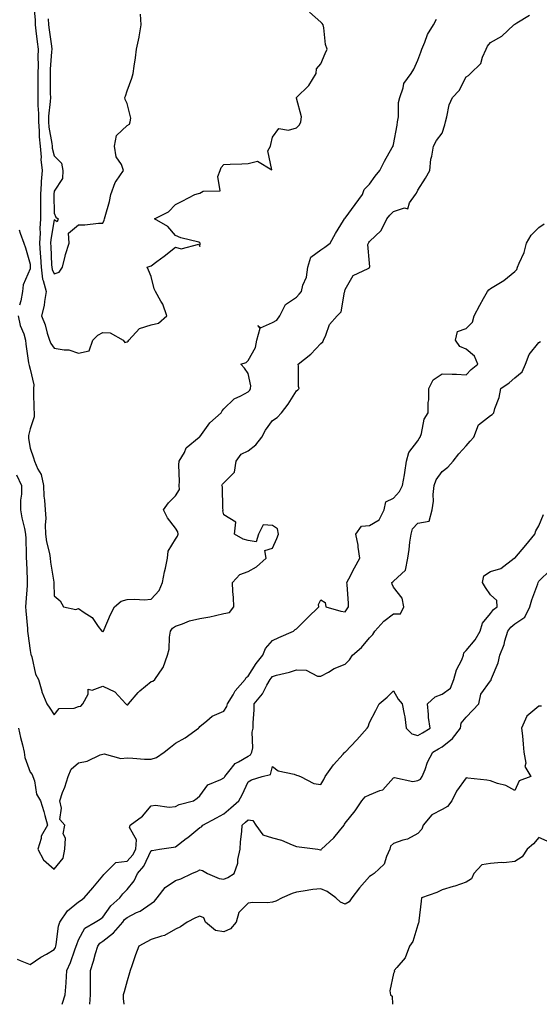
# Model space of a CAD drawing. Units: inches. Extents: x 881363 to 884003, y 7369178 to 7371818.
# Drawn here: x 883594 to 883808, y 7369178 to 7369584 of the extents above; entities that cross this region are included whole.
import ezdxf

# ---------------------------------------------------------------- set-up
doc = ezdxf.new("R2010")
doc.units = ezdxf.units.IN
doc.header["$MEASUREMENT"] = 0
doc.layers.add('Contour_88137369', color=7, linetype='Continuous', true_color=0x02edc3)

msp = doc.modelspace()

# ---------------------------------------------------------------- linework, layer by layer
at = {"layer": 'Contour_88137369'}
for points in [[(883599.48, 7369590.49, 3422), (883600.09, 7369583.96, 3422), (883600.19, 7369581.92, 3422), (883600.48, 7369579.49, 3422), (883600.98, 7369574.85, 3422), (883601.34, 7369571.92, 3422), (883601.25, 7369568.72, 3422), (883601.37, 7369565.24, 3422), (883601.29, 7369561.92, 3422), (883601.31, 7369558.66, 3422), (883601.29, 7369555.16, 3422), (883601.31, 7369551.92, 3422), (883601.25, 7369548.72, 3422), (883601.52, 7369545.39, 3422), (883601.46, 7369541.92, 3422), (883601.8, 7369538.17, 3422), (883601.86, 7369535.73, 3422), (883602.26, 7369531.92, 3422), (883602.61, 7369527.36, 3422), (883602.53, 7369526.4, 3422), (883603.03, 7369521.92, 3422), (883602.64, 7369517.33, 3422), (883602.68, 7369516.55, 3422), (883602.38, 7369511.92, 3422), (883602.37, 7369507.6, 3422), (883602.32, 7369506.19, 3422), (883602.32, 7369501.92, 3422), (883602.06, 7369497.91, 3422), (883602.2, 7369496.07, 3422), (883602, 7369491.92, 3422), (883602.24, 7369487.73, 3422), (883602.33, 7369486.2, 3422), (883602.58, 7369481.92, 3422), (883603.2, 7369477.07, 3422), (883603.52, 7369476.45, 3422), (883604.72, 7369471.92, 3422), (883603.96, 7369467.83, 3422), (883603.82, 7369466.15, 3422), (883602.82, 7369461.92, 3422), (883604.3, 7369458.17, 3422), (883605.15, 7369454.82, 3422), (883606.09, 7369451.92, 3422), (883606.6, 7369450.47, 3422), (883608.05, 7369448.64, 3422), (883612.13, 7369447.84, 3422), (883614.06, 7369447.93, 3422), (883618.05, 7369446.46, 3422), (883622.43, 7369447.54, 3422), (883623.9, 7369451.92, 3422), (883626.05, 7369453.92, 3422), (883628.05, 7369455.07, 3422), (883631.04, 7369454.91, 3422), (883636.43, 7369451.92, 3422), (883637.1, 7369450.97, 3422), (883638.05, 7369451.18, 3422), (883638.52, 7369451.45, 3422), (883638.76, 7369451.92, 3422), (883643.27, 7369456.7, 3422), (883648.05, 7369458.22, 3422), (883651.04, 7369458.93, 3422), (883654.52, 7369461.92, 3422), (883652.85, 7369466.72, 3422), (883652.06, 7369467.91, 3422), (883649.82, 7369471.92, 3422), (883649.22, 7369473.09, 3422), (883648.05, 7369478.15, 3422), (883646.88, 7369480.75, 3422), (883646.32, 7369481.92, 3422), (883647.63, 7369482.34, 3422), (883648.05, 7369482.48, 3422), (883650.42, 7369484.29, 3422), (883653.41, 7369486.56, 3422), (883658.05, 7369490.2, 3422), (883660.45, 7369489.52, 3422), (883667.65, 7369491.52, 3422), (883668.05, 7369490.57, 3422), (883668.18, 7369491.79, 3422), (883668.18, 7369491.92, 3422), (883668.16, 7369492.03, 3422), (883668.05, 7369492.14, 3422), (883667.72, 7369492.25, 3422), (883660.21, 7369494.08, 3422), (883658.05, 7369495.07, 3422), (883654.83, 7369498.7, 3422), (883649.46, 7369501.92, 3422), (883655.11, 7369504.86, 3422), (883658.05, 7369507.78, 3422), (883660.76, 7369509.21, 3422), (883666.04, 7369511.92, 3422), (883667.57, 7369512.4, 3422), (883668.05, 7369512.55, 3422), (883669.48, 7369513.35, 3422), (883676.44, 7369513.53, 3422), (883675.5, 7369519.37, 3422), (883676.55, 7369521.92, 3422), (883676.9, 7369523.07, 3422), (883678.05, 7369524.29, 3422), (883680.59, 7369524.46, 3422), (883685.37, 7369524.6, 3422), (883688.05, 7369524.79, 3422), (883691.84, 7369525.71, 3422), (883697.83, 7369522.14, 3422), (883696.14, 7369530.01, 3422), (883697.31, 7369531.92, 3422), (883697.39, 7369532.58, 3422), (883698.05, 7369535.64, 3422), (883700.73, 7369539.24, 3422), (883704.67, 7369538.54, 3422), (883708.05, 7369539.49, 3422), (883709.23, 7369540.74, 3422), (883709.8, 7369541.92, 3422), (883710.11, 7369543.98, 3422), (883708.05, 7369551.74, 3422), (883707.94, 7369551.81, 3422), (883707.94, 7369551.92, 3422), (883707.99, 7369551.98, 3422), (883708.05, 7369551.99, 3422), (883713.03, 7369556.94, 3422), (883716.11, 7369561.92, 3422), (883716.19, 7369563.78, 3422), (883718.05, 7369565.79, 3422), (883719.88, 7369570.09, 3422), (883720.69, 7369571.92, 3422), (883720.01, 7369573.88, 3422), (883719.3, 7369580.67, 3422), (883718.99, 7369581.92, 3422), (883718.63, 7369582.5, 3422), (883718.05, 7369583.04, 3422), (883713.34, 7369587.21, 3422)], [(883592.51, 7369396.38, 3420), (883594.5, 7369391.92, 3420), (883594.47, 7369388.34, 3420), (883594.12, 7369385.85, 3420), (883594.09, 7369381.92, 3420), (883594.7, 7369378.57, 3420), (883595.73, 7369374.24, 3420), (883596.19, 7369371.92, 3420), (883596.28, 7369370.15, 3420), (883596.41, 7369363.56, 3420), (883596.49, 7369361.92, 3420), (883596.62, 7369360.49, 3420), (883596.83, 7369353.14, 3420), (883596.92, 7369351.92, 3420), (883596.89, 7369350.76, 3420), (883596.24, 7369343.73, 3420), (883596.19, 7369341.92, 3420), (883596.36, 7369340.23, 3420), (883596.94, 7369333.03, 3420), (883597.04, 7369331.92, 3420), (883597.11, 7369330.98, 3420), (883598.05, 7369323.84, 3420), (883598.39, 7369322.26, 3420), (883598.5, 7369321.92, 3420), (883598.74, 7369321.23, 3420), (883600.34, 7369314.21, 3420), (883601.5, 7369311.92, 3420), (883602.89, 7369307.08, 3420), (883602.94, 7369306.81, 3420), (883604.92, 7369301.92, 3420), (883606.22, 7369300.09, 3420), (883608.05, 7369297.36, 3420), (883610, 7369299.97, 3420), (883616.2, 7369300.07, 3420), (883618.05, 7369300.76, 3420), (883618.96, 7369301.01, 3420), (883619.82, 7369301.92, 3420), (883622.07, 7369305.94, 3420), (883621.97, 7369308, 3420), (883623.66, 7369307.53, 3420), (883628.05, 7369309.15, 3420), (883632.98, 7369306.85, 3420), (883637.59, 7369301.92, 3420), (883637.79, 7369301.66, 3420), (883638.05, 7369301.51, 3420), (883638.41, 7369301.56, 3420), (883638.65, 7369301.92, 3420), (883642.65, 7369306.52, 3420), (883643.02, 7369306.95, 3420), (883643.34, 7369307.21, 3420), (883648.05, 7369311.1, 3420), (883648.69, 7369311.28, 3420), (883649.55, 7369311.92, 3420), (883652.83, 7369316.7, 3420), (883653.02, 7369316.95, 3420), (883654.78, 7369321.92, 3420), (883655.47, 7369324.5, 3420), (883655.52, 7369329.39, 3420), (883655.96, 7369331.92, 3420), (883656.89, 7369333.08, 3420), (883658.05, 7369333.94, 3420), (883661.01, 7369334.88, 3420), (883663.83, 7369336.14, 3420), (883668.05, 7369337.05, 3420), (883672.19, 7369337.78, 3420), (883674.51, 7369338.38, 3420), (883678.05, 7369339.1, 3420), (883680.34, 7369339.63, 3420), (883682.1, 7369341.92, 3420), (883681.96, 7369345.83, 3420), (883681.78, 7369348.19, 3420), (883681.64, 7369351.92, 3420), (883684.67, 7369355.3, 3420), (883688.05, 7369356.49, 3420), (883691.53, 7369358.44, 3420), (883695.54, 7369361.92, 3420), (883694.89, 7369365.08, 3420), (883698.05, 7369366.09, 3420), (883699.88, 7369370.09, 3420), (883700.51, 7369371.92, 3420), (883700.15, 7369374.02, 3420), (883698.05, 7369375.46, 3420), (883694.28, 7369375.69, 3420), (883692.36, 7369371.92, 3420), (883691.28, 7369368.69, 3420), (883688.05, 7369369.31, 3420), (883685.92, 7369369.79, 3420), (883682.43, 7369371.92, 3420), (883682.96, 7369376.83, 3420), (883678.05, 7369379.9, 3420), (883677.66, 7369381.53, 3420), (883677.67, 7369381.92, 3420), (883677.55, 7369382.42, 3420), (883677.47, 7369391.34, 3420), (883677.23, 7369391.92, 3420), (883677.51, 7369392.46, 3420), (883678.05, 7369393.02, 3420), (883682.47, 7369397.5, 3420), (883683.11, 7369401.92, 3420), (883685.15, 7369404.82, 3420), (883688.05, 7369406.26, 3420), (883691.26, 7369408.71, 3420), (883693.65, 7369411.92, 3420), (883695.17, 7369414.8, 3420), (883698.05, 7369418.72, 3420), (883700.03, 7369419.94, 3420), (883701.85, 7369421.92, 3420), (883704.54, 7369425.43, 3420), (883708.05, 7369430.96, 3420), (883708.5, 7369431.47, 3420), (883709.06, 7369431.92, 3420), (883708.84, 7369432.71, 3420), (883708.77, 7369441.2, 3420), (883708.64, 7369441.92, 3420), (883713.88, 7369446.09, 3420), (883718.05, 7369450.56, 3420), (883718.82, 7369451.15, 3420), (883719.07, 7369451.92, 3420), (883720.06, 7369453.93, 3420), (883721.58, 7369458.39, 3420), (883724.78, 7369461.92, 3420), (883726.4, 7369463.57, 3420), (883727.77, 7369471.64, 3420), (883727.89, 7369471.92, 3420), (883727.89, 7369472.08, 3420), (883728.05, 7369472.78, 3420), (883731.43, 7369478.54, 3420), (883737.52, 7369481.39, 3420), (883738.05, 7369481.72, 3420), (883738.16, 7369481.81, 3420), (883738.17, 7369481.92, 3420), (883738.2, 7369482.07, 3420), (883738.05, 7369483.69, 3420), (883737.42, 7369491.29, 3420), (883737.66, 7369491.92, 3420), (883737.8, 7369492.17, 3420), (883738.05, 7369492.52, 3420), (883742.92, 7369497.05, 3420), (883745.32, 7369501.92, 3420), (883746.52, 7369503.45, 3420), (883748.05, 7369504.97, 3420), (883752.54, 7369506.41, 3420), (883753.87, 7369506.1, 3420), (883754.63, 7369508.5, 3420), (883757.08, 7369511.92, 3420), (883757.47, 7369512.5, 3420), (883758.05, 7369513.79, 3420), (883761.27, 7369518.7, 3420), (883763.01, 7369521.92, 3420), (883763.41, 7369526.56, 3420), (883763.86, 7369527.73, 3420), (883764.49, 7369531.92, 3420), (883765.8, 7369534.17, 3420), (883768.05, 7369537.28, 3420), (883769.22, 7369540.75, 3420), (883769.41, 7369541.92, 3420), (883770.05, 7369543.92, 3420), (883771, 7369548.97, 3420), (883772.42, 7369551.92, 3420), (883775.12, 7369554.85, 3420), (883778.05, 7369560.46, 3420), (883778.98, 7369560.99, 3420), (883779.78, 7369561.92, 3420), (883784.02, 7369565.95, 3420), (883784.69, 7369568.56, 3420), (883786.25, 7369571.92, 3420), (883786.8, 7369573.17, 3420), (883788.05, 7369574.64, 3420), (883792.73, 7369577.24, 3420), (883797.65, 7369581.92, 3420), (883797.88, 7369582.09, 3420), (883798.05, 7369582.25, 3420), (883798.89, 7369582.76, 3420), (883804.09, 7369585.88, 3420)], [(883593.17, 7369461.92, 3421), (883594, 7369457.87, 3421), (883595.42, 7369454.55, 3421), (883596.2, 7369451.92, 3421), (883596.32, 7369450.19, 3421), (883597.43, 7369442.54, 3421), (883597.48, 7369441.92, 3421), (883597.62, 7369441.49, 3421), (883598.05, 7369439.87, 3421), (883599.57, 7369433.44, 3421), (883599.42, 7369431.92, 3421), (883599.51, 7369430.46, 3421), (883599.65, 7369423.52, 3421), (883599.75, 7369421.92, 3421), (883599.76, 7369420.21, 3421), (883598.05, 7369415.31, 3421), (883597.37, 7369412.6, 3421), (883597.36, 7369411.92, 3421), (883597.44, 7369411.31, 3421), (883598.05, 7369407.37, 3421), (883599.53, 7369403.4, 3421), (883599.92, 7369401.92, 3421), (883601.28, 7369398.69, 3421), (883602.65, 7369396.52, 3421), (883603.54, 7369391.92, 3421), (883603.7, 7369387.57, 3421), (883604.04, 7369385.93, 3421), (883604.25, 7369381.92, 3421), (883604.51, 7369378.38, 3421), (883604.25, 7369375.72, 3421), (883604.45, 7369371.92, 3421), (883604.84, 7369368.71, 3421), (883606.08, 7369363.89, 3421), (883606.39, 7369361.92, 3421), (883606.53, 7369360.4, 3421), (883607.85, 7369352.12, 3421), (883607.87, 7369351.92, 3421), (883607.86, 7369351.73, 3421), (883608.05, 7369346.46, 3421), (883610.5, 7369344.37, 3421), (883611.88, 7369341.92, 3421), (883616.96, 7369340.83, 3421), (883618.05, 7369341.28, 3421), (883620.43, 7369339.54, 3421), (883623.63, 7369337.5, 3421), (883626.15, 7369333.82, 3421), (883627.6, 7369331.92, 3421), (883627.88, 7369331.75, 3421), (883628.05, 7369331.66, 3421), (883628.26, 7369331.71, 3421), (883628.4, 7369331.92, 3421), (883628.69, 7369332.56, 3421), (883631.28, 7369338.69, 3421), (883632.93, 7369341.92, 3421), (883635.67, 7369344.3, 3421), (883638.05, 7369344.93, 3421), (883641.26, 7369345.13, 3421), (883645.11, 7369344.86, 3421), (883648.05, 7369345.11, 3421), (883651.31, 7369348.66, 3421), (883652.73, 7369351.92, 3421), (883653.58, 7369356.39, 3421), (883653.95, 7369357.82, 3421), (883654.82, 7369361.92, 3421), (883655.1, 7369364.87, 3421), (883658.05, 7369369.79, 3421), (883658.9, 7369371.07, 3421), (883659.1, 7369371.92, 3421), (883659.04, 7369372.91, 3421), (883658.05, 7369374.39, 3421), (883654.76, 7369378.63, 3421), (883653.13, 7369381.92, 3421), (883655.2, 7369384.77, 3421), (883658.05, 7369387.71, 3421), (883659.69, 7369390.28, 3421), (883659.63, 7369391.92, 3421), (883659.72, 7369393.59, 3421), (883659.49, 7369400.48, 3421), (883659.58, 7369401.92, 3421), (883661.72, 7369405.59, 3421), (883662.53, 7369407.44, 3421), (883667.88, 7369411.92, 3421), (883667.95, 7369412.02, 3421), (883668.05, 7369412.06, 3421), (883672.21, 7369417.76, 3421), (883676.96, 7369421.92, 3421), (883677.28, 7369422.69, 3421), (883678.05, 7369423.54, 3421), (883682.28, 7369427.69, 3421), (883685, 7369428.87, 3421), (883688.05, 7369430.57, 3421), (883688.67, 7369431.3, 3421), (883689.02, 7369431.92, 3421), (883689.16, 7369433.03, 3421), (883688.05, 7369438.19, 3421), (883686.5, 7369440.37, 3421), (883685.03, 7369441.92, 3421), (883687.24, 7369442.73, 3421), (883688.05, 7369443.44, 3421), (883691.13, 7369448.84, 3421), (883691.65, 7369451.92, 3421), (883692.99, 7369456.86, 3421), (883692.03, 7369457.94, 3421), (883693.13, 7369457, 3421), (883698.05, 7369459.14, 3421), (883699.81, 7369460.16, 3421), (883701.11, 7369461.92, 3421), (883703.4, 7369466.57, 3421), (883708.05, 7369469.6, 3421), (883709.12, 7369470.85, 3421), (883710.06, 7369471.92, 3421), (883710.64, 7369474.51, 3421), (883712.12, 7369477.85, 3421), (883712.63, 7369481.92, 3421), (883713.89, 7369486.08, 3421), (883718.05, 7369489.1, 3421), (883719.74, 7369490.23, 3421), (883721.94, 7369491.92, 3421), (883724.06, 7369495.91, 3421), (883727.39, 7369501.26, 3421), (883727.78, 7369501.92, 3421), (883727.9, 7369502.07, 3421), (883728.05, 7369502.21, 3421), (883732.16, 7369507.81, 3421), (883735.25, 7369511.92, 3421), (883735.91, 7369514.06, 3421), (883738.05, 7369516.28, 3421), (883740.45, 7369519.52, 3421), (883742.32, 7369521.92, 3421), (883744.28, 7369525.69, 3421), (883747.51, 7369531.38, 3421), (883747.81, 7369531.92, 3421), (883747.81, 7369532.16, 3421), (883748.05, 7369532.56, 3421), (883749.49, 7369540.48, 3421), (883749.7, 7369541.92, 3421), (883750.06, 7369543.93, 3421), (883750.11, 7369549.86, 3421), (883750.67, 7369551.92, 3421), (883752.03, 7369555.9, 3421), (883752.22, 7369557.75, 3421), (883755.27, 7369561.92, 3421), (883756.35, 7369563.62, 3421), (883758.05, 7369567.31, 3421), (883759.25, 7369570.72, 3421), (883759.68, 7369571.92, 3421), (883760.95, 7369574.82, 3421), (883761.99, 7369577.98, 3421), (883764.58, 7369581.92, 3421), (883765.76, 7369584.21, 3421)], [(883605.57, 7369584.4, 3423), (883605.69, 7369581.92, 3423), (883605.94, 7369579.81, 3423), (883606.83, 7369573.14, 3423), (883606.98, 7369571.92, 3423), (883606.95, 7369570.82, 3423), (883606.33, 7369563.64, 3423), (883606.29, 7369561.92, 3423), (883606.3, 7369560.17, 3423), (883606.41, 7369553.56, 3423), (883606.42, 7369551.92, 3423), (883606.39, 7369550.26, 3423), (883605.67, 7369544.3, 3423), (883605.63, 7369541.92, 3423), (883605.83, 7369539.7, 3423), (883606.99, 7369532.98, 3423), (883607.11, 7369531.92, 3423), (883607.17, 7369531.04, 3423), (883608.05, 7369527.84, 3423), (883610.96, 7369524.83, 3423), (883611.56, 7369521.92, 3423), (883611.38, 7369518.59, 3423), (883608.05, 7369513.35, 3423), (883607.81, 7369512.16, 3423), (883607.79, 7369511.92, 3423), (883607.79, 7369511.66, 3423), (883608.05, 7369504.26, 3423), (883608.69, 7369502.56, 3423), (883609.63, 7369501.92, 3423), (883609.24, 7369500.73, 3423), (883608.05, 7369501.52, 3423), (883606.56, 7369493.41, 3423), (883606.49, 7369491.92, 3423), (883606.58, 7369490.45, 3423), (883606.96, 7369483.01, 3423), (883607.02, 7369481.92, 3423), (883607.14, 7369481.01, 3423), (883608.05, 7369479.26, 3423), (883610, 7369479.97, 3423), (883611.46, 7369481.92, 3423), (883612.59, 7369486.46, 3423), (883612.73, 7369487.24, 3423), (883614.12, 7369491.92, 3423), (883613.9, 7369496.07, 3423), (883618.05, 7369499.38, 3423), (883620.58, 7369499.39, 3423), (883626.3, 7369500.17, 3423), (883628.05, 7369500.18, 3423), (883628.64, 7369501.33, 3423), (883628.76, 7369501.92, 3423), (883628.98, 7369502.86, 3423), (883630.86, 7369509.11, 3423), (883631.42, 7369511.92, 3423), (883633.11, 7369516.86, 3423), (883633.57, 7369517.44, 3423), (883636.65, 7369521.92, 3423), (883635.71, 7369524.26, 3423), (883633.64, 7369527.51, 3423), (883632.86, 7369531.92, 3423), (883633.74, 7369536.23, 3423), (883638.05, 7369540.38, 3423), (883639.06, 7369540.91, 3423), (883639.42, 7369541.92, 3423), (883639.6, 7369543.47, 3423), (883638.05, 7369549.47, 3423), (883637.28, 7369551.15, 3423), (883637.2, 7369551.92, 3423), (883637.46, 7369552.51, 3423), (883638.05, 7369554.68, 3423), (883640.03, 7369559.94, 3423), (883640.62, 7369561.92, 3423), (883640.94, 7369564.81, 3423), (883641.62, 7369568.35, 3423), (883641.94, 7369571.92, 3423), (883643.07, 7369576.9, 3423), (883643.07, 7369576.94, 3423), (883643.91, 7369581.92, 3423), (883643.67, 7369586.3, 3423)], [(883593.28, 7369291.92, 3419), (883594.09, 7369287.96, 3419), (883594.94, 7369285.03, 3419), (883595.67, 7369281.92, 3419), (883595.85, 7369279.72, 3419), (883598.05, 7369273.69, 3419), (883598.88, 7369272.76, 3419), (883599.24, 7369271.92, 3419), (883599.87, 7369270.1, 3419), (883600.74, 7369264.61, 3419), (883602.42, 7369261.92, 3419), (883603.67, 7369257.54, 3419), (883604.1, 7369255.87, 3419), (883605.19, 7369251.92, 3419), (883602.66, 7369247.31, 3419), (883602.57, 7369246.44, 3419), (883601.21, 7369241.92, 3419), (883603.65, 7369237.52, 3419), (883608.05, 7369233.67, 3419), (883611.7, 7369238.27, 3419), (883612.45, 7369241.92, 3419), (883612.66, 7369246.53, 3419), (883611.7, 7369248.27, 3419), (883612.41, 7369251.92, 3419), (883610.29, 7369254.16, 3419), (883611.07, 7369258.9, 3419), (883610.29, 7369261.92, 3419), (883611.5, 7369265.37, 3419), (883612.36, 7369267.61, 3419), (883613.75, 7369271.92, 3419), (883615.05, 7369274.92, 3419), (883618.05, 7369277.6, 3419), (883621.66, 7369278.31, 3419), (883627.02, 7369280.89, 3419), (883628.05, 7369281.22, 3419), (883628.65, 7369281.32, 3419), (883635.54, 7369279.41, 3419), (883638.05, 7369279.59, 3419), (883640.41, 7369279.56, 3419), (883645.22, 7369279.09, 3419), (883648.05, 7369279.06, 3419), (883650.25, 7369279.72, 3419), (883653.38, 7369281.92, 3419), (883655.96, 7369284.01, 3419), (883658.05, 7369285.7, 3419), (883662.1, 7369287.87, 3419), (883667.56, 7369291.92, 3419), (883667.8, 7369292.17, 3419), (883668.05, 7369292.51, 3419), (883670.97, 7369294.84, 3419), (883673.21, 7369296.76, 3419), (883678.05, 7369298.9, 3419), (883679.22, 7369300.75, 3419), (883679.53, 7369301.92, 3419), (883681.79, 7369305.66, 3419), (883682.66, 7369307.31, 3419), (883686.75, 7369311.92, 3419), (883687.21, 7369312.76, 3419), (883688.05, 7369313.38, 3419), (883691.36, 7369318.61, 3419), (883694.16, 7369321.92, 3419), (883695.24, 7369324.73, 3419), (883698.05, 7369328.06, 3419), (883700.64, 7369329.33, 3419), (883706.76, 7369331.92, 3419), (883707.46, 7369332.51, 3419), (883708.05, 7369332.81, 3419), (883712.59, 7369337.38, 3419), (883717.27, 7369341.92, 3419), (883717.12, 7369342.85, 3419), (883718.05, 7369344.8, 3419), (883719.86, 7369343.73, 3419), (883720.16, 7369341.92, 3419), (883726.25, 7369340.12, 3419), (883728.05, 7369339.89, 3419), (883728.94, 7369341.03, 3419), (883729.5, 7369341.92, 3419), (883729.43, 7369343.3, 3419), (883728.85, 7369351.12, 3419), (883728.81, 7369351.92, 3419), (883729.64, 7369353.51, 3419), (883731.91, 7369358.06, 3419), (883734.08, 7369361.92, 3419), (883733.45, 7369366.52, 3419), (883733.48, 7369367.35, 3419), (883732.53, 7369371.92, 3419), (883734.77, 7369375.2, 3419), (883738.05, 7369375.49, 3419), (883742.17, 7369377.8, 3419), (883744.14, 7369381.92, 3419), (883744.79, 7369385.18, 3419), (883748.05, 7369386.74, 3419), (883750.51, 7369389.46, 3419), (883751.79, 7369391.92, 3419), (883752.5, 7369396.37, 3419), (883752.63, 7369397.34, 3419), (883753.39, 7369401.92, 3419), (883754.4, 7369405.57, 3419), (883758.05, 7369410.37, 3419), (883758.67, 7369411.3, 3419), (883758.99, 7369411.92, 3419), (883759.53, 7369413.4, 3419), (883760.67, 7369419.3, 3419), (883762.38, 7369421.92, 3419), (883762.34, 7369426.21, 3419), (883762.63, 7369427.34, 3419), (883762.61, 7369431.92, 3419), (883764.45, 7369435.52, 3419), (883768.05, 7369437.99, 3419), (883772.16, 7369437.81, 3419), (883773.95, 7369437.82, 3419), (883778.05, 7369437.62, 3419), (883780.13, 7369439.84, 3419), (883782.81, 7369441.92, 3419), (883781.48, 7369445.35, 3419), (883778.05, 7369448.12, 3419), (883775.41, 7369449.28, 3419), (883773.66, 7369451.92, 3419), (883774.49, 7369455.48, 3419), (883778.05, 7369456.7, 3419), (883780.65, 7369459.32, 3419), (883781.27, 7369461.92, 3419), (883783.62, 7369466.35, 3419), (883785.15, 7369469.02, 3419), (883786.78, 7369471.92, 3419), (883787.39, 7369472.58, 3419), (883788.05, 7369473.17, 3419), (883791.42, 7369475.29, 3419), (883793.48, 7369476.49, 3419), (883798.05, 7369480.23, 3419), (883798.92, 7369481.05, 3419), (883799.16, 7369481.92, 3419), (883799.82, 7369483.69, 3419), (883801.95, 7369488.02, 3419), (883802.95, 7369491.92, 3419), (883804.77, 7369495.2, 3419), (883808.05, 7369498.41, 3419), (883810.17, 7369499.8, 3419)], [(883593.49, 7369497.36, 3421), (883593.94, 7369496.03, 3421), (883595.54, 7369491.92, 3421), (883596.12, 7369489.99, 3421), (883598.05, 7369483.18, 3421), (883598.12, 7369481.99, 3421), (883598.13, 7369481.92, 3421), (883598.14, 7369481.83, 3421), (883598.05, 7369481.32, 3421), (883595.23, 7369474.74, 3421), (883594.9, 7369471.92, 3421), (883594.26, 7369468.13, 3421), (883593.69, 7369466.28, 3421)], [(883592.71, 7369196.58, 3418), (883593.94, 7369196.03, 3418), (883598.05, 7369194.47, 3418), (883602.53, 7369197.44, 3418), (883604.86, 7369198.73, 3418), (883608.05, 7369200.58, 3418), (883608.48, 7369201.49, 3418), (883608.64, 7369201.92, 3418), (883608.82, 7369202.69, 3418), (883609.78, 7369210.19, 3418), (883610.31, 7369211.92, 3418), (883613.47, 7369216.5, 3418), (883618.05, 7369220.25, 3418), (883619.07, 7369220.9, 3418), (883620.32, 7369221.92, 3418), (883623.99, 7369225.98, 3418), (883628.05, 7369230.98, 3418), (883628.46, 7369231.51, 3418), (883628.85, 7369231.92, 3418), (883633.43, 7369236.54, 3418), (883638.05, 7369236.98, 3418), (883640.39, 7369239.58, 3418), (883641.71, 7369241.92, 3418), (883641.92, 7369245.79, 3418), (883639.11, 7369250.86, 3418), (883639.38, 7369251.92, 3418), (883644.39, 7369255.58, 3418), (883648.05, 7369259.9, 3418), (883649.81, 7369260.16, 3418), (883655.49, 7369259.36, 3418), (883658.05, 7369259.6, 3418), (883659.55, 7369260.42, 3418), (883665.54, 7369261.92, 3418), (883667.01, 7369262.96, 3418), (883668.05, 7369263.96, 3418), (883671.42, 7369268.55, 3418), (883676.78, 7369270.65, 3418), (883678.05, 7369271.37, 3418), (883678.26, 7369271.71, 3418), (883678.37, 7369271.92, 3418), (883680.09, 7369273.96, 3418), (883682.68, 7369277.29, 3418), (883684.07, 7369277.94, 3418), (883688.05, 7369280.35, 3418), (883689.05, 7369280.92, 3418), (883689.62, 7369281.92, 3418), (883689.92, 7369283.79, 3418), (883689.68, 7369290.29, 3418), (883690.08, 7369291.92, 3418), (883690.14, 7369294.01, 3418), (883690.52, 7369299.45, 3418), (883690.59, 7369301.92, 3418), (883693.91, 7369306.06, 3418), (883695.74, 7369309.61, 3418), (883697.08, 7369311.92, 3418), (883697.47, 7369312.5, 3418), (883698.05, 7369313.17, 3418), (883699.8, 7369313.67, 3418), (883705.05, 7369314.92, 3418), (883708.05, 7369315.9, 3418), (883711.95, 7369315.82, 3418), (883716.59, 7369313.38, 3418), (883718.05, 7369313.28, 3418), (883721.16, 7369315.03, 3418), (883723.47, 7369316.5, 3418), (883728.05, 7369318.31, 3418), (883729.85, 7369320.12, 3418), (883731.1, 7369321.92, 3418), (883734.79, 7369325.18, 3418), (883738.05, 7369329.14, 3418), (883739.47, 7369330.5, 3418), (883740.29, 7369331.92, 3418), (883743.98, 7369335.98, 3418), (883748.05, 7369339.02, 3418), (883750.89, 7369339.08, 3418), (883752.33, 7369341.92, 3418), (883751.56, 7369345.43, 3418), (883748.05, 7369350.07, 3418), (883747.45, 7369351.32, 3418), (883747.32, 7369351.92, 3418), (883747.68, 7369352.29, 3418), (883748.05, 7369352.51, 3418), (883752.95, 7369357.02, 3418), (883753.89, 7369361.92, 3418), (883754.47, 7369365.5, 3418), (883754.77, 7369368.64, 3418), (883755.24, 7369371.92, 3418), (883755.91, 7369374.06, 3418), (883758.05, 7369376.48, 3418), (883762.75, 7369377.22, 3418), (883763.91, 7369381.92, 3418), (883764.5, 7369385.47, 3418), (883764.41, 7369388.28, 3418), (883764.84, 7369391.92, 3418), (883765.67, 7369394.3, 3418), (883768.05, 7369397.75, 3418), (883770.45, 7369399.52, 3418), (883772.61, 7369401.92, 3418), (883774.91, 7369405.06, 3418), (883778.05, 7369408.36, 3418), (883779.69, 7369410.28, 3418), (883781.14, 7369411.92, 3418), (883783.05, 7369416.92, 3418), (883788.05, 7369420.8, 3418), (883788.68, 7369421.29, 3418), (883789.42, 7369421.92, 3418), (883789.89, 7369423.76, 3418), (883791.68, 7369428.29, 3418), (883792.3, 7369431.92, 3418), (883795.7, 7369434.27, 3418), (883798.05, 7369436.33, 3418), (883801.15, 7369438.82, 3418), (883802.43, 7369441.92, 3418), (883803.98, 7369445.99, 3418), (883808.05, 7369450.86, 3418), (883808.66, 7369451.31, 3418)], [(883611.27, 7369178, 3417), (883611.45, 7369178.52, 3417), (883612.55, 7369181.92, 3417), (883612.96, 7369186.83, 3417), (883613.01, 7369186.96, 3417), (883613.26, 7369191.92, 3417), (883614.71, 7369195.26, 3417), (883616.55, 7369200.42, 3417), (883617.13, 7369201.92, 3417), (883617.31, 7369202.66, 3417), (883618.05, 7369204.52, 3417), (883620.6, 7369209.37, 3417), (883624.97, 7369211.92, 3417), (883626.91, 7369213.06, 3417), (883628.05, 7369213.97, 3417), (883631.42, 7369218.55, 3417), (883635.08, 7369221.92, 3417), (883636.38, 7369223.59, 3417), (883638.05, 7369225.33, 3417), (883641, 7369228.97, 3417), (883642.38, 7369231.92, 3417), (883645.02, 7369234.95, 3417), (883648.05, 7369241.37, 3417), (883648.48, 7369241.49, 3417), (883651.48, 7369241.92, 3417), (883657.2, 7369242.77, 3417), (883658.05, 7369242.97, 3417), (883662.51, 7369246.38, 3417), (883663.12, 7369246.85, 3417), (883668.05, 7369250.86, 3417), (883668.83, 7369251.14, 3417), (883669.31, 7369251.92, 3417), (883675.02, 7369254.95, 3417), (883678.05, 7369256.56, 3417), (883680.91, 7369259.06, 3417), (883684.16, 7369261.92, 3417), (883685.62, 7369264.35, 3417), (883688.05, 7369269.73, 3417), (883689.41, 7369270.56, 3417), (883693.79, 7369271.92, 3417), (883697.22, 7369272.75, 3417), (883698.05, 7369276.05, 3417), (883700.37, 7369274.24, 3417), (883707.03, 7369272.94, 3417), (883708.05, 7369272.54, 3417), (883708.48, 7369272.35, 3417), (883709.58, 7369271.92, 3417), (883715.15, 7369269.02, 3417), (883718.05, 7369268.63, 3417), (883719.3, 7369270.67, 3417), (883719.88, 7369271.92, 3417), (883723.2, 7369276.77, 3417), (883727.3, 7369281.17, 3417), (883727.99, 7369281.92, 3417), (883728.01, 7369281.96, 3417), (883728.05, 7369281.99, 3417), (883732.86, 7369287.11, 3417), (883737.13, 7369291.92, 3417), (883737.5, 7369292.47, 3417), (883738.05, 7369294.24, 3417), (883740.75, 7369299.22, 3417), (883742.07, 7369301.92, 3417), (883745.36, 7369304.61, 3417), (883748.05, 7369307.26, 3417), (883749.97, 7369303.84, 3417), (883751.64, 7369301.92, 3417), (883752.38, 7369297.59, 3417), (883752.65, 7369296.52, 3417), (883753.3, 7369291.92, 3417), (883755.61, 7369289.48, 3417), (883758.05, 7369288.9, 3417), (883759.95, 7369290.02, 3417), (883763.14, 7369291.92, 3417), (883762.46, 7369296.33, 3417), (883762.52, 7369297.45, 3417), (883762.03, 7369301.92, 3417), (883765.17, 7369304.8, 3417), (883768.05, 7369305.9, 3417), (883771.57, 7369308.4, 3417), (883772.96, 7369311.92, 3417), (883774.07, 7369315.9, 3417), (883776.16, 7369320.03, 3417), (883776.91, 7369321.92, 3417), (883777.07, 7369322.9, 3417), (883778.05, 7369323.84, 3417), (883781.72, 7369328.25, 3417), (883783.79, 7369331.92, 3417), (883784.8, 7369335.17, 3417), (883788.05, 7369339.14, 3417), (883789.22, 7369340.75, 3417), (883790.73, 7369341.92, 3417), (883790.6, 7369344.47, 3417), (883788.05, 7369346.81, 3417), (883785.95, 7369349.82, 3417), (883784.76, 7369351.92, 3417), (883785.26, 7369354.71, 3417), (883788.05, 7369356.5, 3417), (883792.27, 7369357.7, 3417), (883797.83, 7369361.92, 3417), (883797.95, 7369362.02, 3417), (883798.05, 7369362.02, 3417), (883802.68, 7369367.29, 3417), (883806.4, 7369371.92, 3417), (883806.73, 7369373.24, 3417), (883808.05, 7369375.31, 3417), (883809.92, 7369380.05, 3417)], [(883622.71, 7369178, 3416), (883623.02, 7369181.92, 3416), (883622.99, 7369186.86, 3416), (883622.97, 7369187, 3416), (883622.93, 7369191.92, 3416), (883624.22, 7369195.75, 3416), (883625.06, 7369198.93, 3416), (883625.96, 7369201.92, 3416), (883626.8, 7369203.17, 3416), (883628.05, 7369204.06, 3416), (883632.54, 7369207.43, 3416), (883636.29, 7369211.92, 3416), (883637.06, 7369212.91, 3416), (883638.05, 7369213.84, 3416), (883641.93, 7369215.8, 3416), (883643.5, 7369216.47, 3416), (883648.05, 7369219.63, 3416), (883649.4, 7369220.57, 3416), (883650.55, 7369221.92, 3416), (883653.75, 7369226.22, 3416), (883658.05, 7369229, 3416), (883660.26, 7369229.71, 3416), (883664.85, 7369231.92, 3416), (883667.07, 7369232.9, 3416), (883668.05, 7369233.51, 3416), (883669.27, 7369233.14, 3416), (883671.25, 7369231.92, 3416), (883676.05, 7369229.92, 3416), (883678.05, 7369229.65, 3416), (883679.68, 7369230.29, 3416), (883682.21, 7369231.92, 3416), (883683.81, 7369236.16, 3416), (883683.81, 7369237.68, 3416), (883684.72, 7369241.92, 3416), (883684.92, 7369245.05, 3416), (883685.38, 7369249.25, 3416), (883685.57, 7369251.92, 3416), (883686.9, 7369253.07, 3416), (883688.05, 7369254.09, 3416), (883689.92, 7369253.79, 3416), (883691.17, 7369251.92, 3416), (883694.07, 7369247.94, 3416), (883698.05, 7369246.67, 3416), (883701.82, 7369245.69, 3416), (883706.27, 7369243.7, 3416), (883708.05, 7369243.08, 3416), (883709.06, 7369242.93, 3416), (883716.84, 7369241.92, 3416), (883717.87, 7369241.74, 3416), (883718.05, 7369241.73, 3416), (883718.2, 7369241.77, 3416), (883718.25, 7369241.92, 3416), (883723.36, 7369246.61, 3416), (883725.71, 7369249.58, 3416), (883727.63, 7369251.92, 3416), (883727.75, 7369252.22, 3416), (883728.05, 7369252.68, 3416), (883732.15, 7369257.82, 3416), (883734.9, 7369261.92, 3416), (883736.35, 7369263.62, 3416), (883738.05, 7369264.37, 3416), (883742.33, 7369266.2, 3416), (883743.55, 7369266.42, 3416), (883748.05, 7369271.37, 3416), (883748.4, 7369271.57, 3416), (883756.02, 7369269.89, 3416), (883758.05, 7369270.27, 3416), (883759.09, 7369270.88, 3416), (883759.78, 7369271.92, 3416), (883761.03, 7369274.9, 3416), (883762.08, 7369277.89, 3416), (883764.22, 7369281.92, 3416), (883766.64, 7369283.33, 3416), (883768.05, 7369284.17, 3416), (883772.32, 7369287.65, 3416), (883775.67, 7369291.92, 3416), (883775.99, 7369293.98, 3416), (883778.05, 7369296.41, 3416), (883780.69, 7369299.28, 3416), (883783.16, 7369301.92, 3416), (883784.08, 7369305.89, 3416), (883788.05, 7369311.36, 3416), (883788.25, 7369311.72, 3416), (883788.35, 7369311.92, 3416), (883788.49, 7369312.36, 3416), (883791.19, 7369318.78, 3416), (883791.95, 7369321.92, 3416), (883793.64, 7369326.33, 3416), (883793.97, 7369327.84, 3416), (883795.2, 7369331.92, 3416), (883796.44, 7369333.53, 3416), (883798.05, 7369334.84, 3416), (883802.26, 7369337.71, 3416), (883804.28, 7369341.92, 3416), (883805.13, 7369344.84, 3416), (883807.51, 7369351.38, 3416), (883807.69, 7369351.92, 3416), (883807.79, 7369352.18, 3416), (883808.05, 7369352.47, 3416), (883812.74, 7369357.23, 3416)], [(883809.08, 7369300.89, 3415), (883808.05, 7369300.9, 3415), (883803.08, 7369296.89, 3415), (883800.88, 7369291.92, 3415), (883801.2, 7369288.77, 3415), (883801.46, 7369285.33, 3415), (883801.82, 7369281.92, 3415), (883802.59, 7369277.38, 3415), (883802.21, 7369276.08, 3415), (883804.65, 7369271.92, 3415), (883799.81, 7369270.16, 3415), (883798.05, 7369266.18, 3415), (883794.33, 7369268.2, 3415), (883790.94, 7369269.03, 3415), (883788.05, 7369270.09, 3415), (883786.56, 7369270.43, 3415), (883778.68, 7369271.29, 3415), (883778.05, 7369271.41, 3415), (883774.02, 7369265.95, 3415), (883772.06, 7369261.92, 3415), (883770.33, 7369259.64, 3415), (883768.05, 7369258.36, 3415), (883763.86, 7369256.11, 3415), (883760.19, 7369251.92, 3415), (883759.72, 7369250.25, 3415), (883758.05, 7369248.43, 3415), (883753.84, 7369246.13, 3415), (883751.84, 7369245.71, 3415), (883748.05, 7369244.38, 3415), (883746.81, 7369243.16, 3415), (883746.54, 7369241.92, 3415), (883745.13, 7369239, 3415), (883744.21, 7369235.76, 3415), (883740.01, 7369231.92, 3415), (883738.83, 7369231.14, 3415), (883738.05, 7369230.68, 3415), (883733.95, 7369226.02, 3415), (883730.76, 7369221.92, 3415), (883729.66, 7369220.31, 3415), (883728.05, 7369219.25, 3415), (883726.19, 7369220.06, 3415), (883724.25, 7369221.92, 3415), (883720.7, 7369224.57, 3415), (883718.05, 7369225.65, 3415), (883714.68, 7369225.29, 3415), (883710.74, 7369224.61, 3415), (883708.05, 7369224.29, 3415), (883706.21, 7369223.76, 3415), (883702.13, 7369221.92, 3415), (883699.47, 7369220.5, 3415), (883698.05, 7369220.11, 3415), (883696.02, 7369219.89, 3415), (883690.01, 7369219.96, 3415), (883688.05, 7369219.69, 3415), (883684.17, 7369215.8, 3415), (883683.12, 7369211.92, 3415), (883680.82, 7369209.15, 3415), (883678.05, 7369207.83, 3415), (883674.56, 7369208.43, 3415), (883670.42, 7369211.92, 3415), (883669.73, 7369213.6, 3415), (883668.05, 7369214.39, 3415), (883666.26, 7369213.71, 3415), (883662.82, 7369211.92, 3415), (883660.06, 7369209.91, 3415), (883658.05, 7369208.98, 3415), (883653.58, 7369206.39, 3415), (883652.28, 7369206.15, 3415), (883648.05, 7369204.68, 3415), (883646.27, 7369203.7, 3415), (883642.91, 7369201.92, 3415), (883641.58, 7369198.39, 3415), (883640.04, 7369193.91, 3415), (883639.33, 7369191.92, 3415), (883639.05, 7369190.92, 3415), (883638.05, 7369187.73, 3415), (883636.85, 7369183.12, 3415), (883636.47, 7369181.92, 3415), (883636.51, 7369180.38, 3415), (883636.75, 7369178, 3415)], [(883811.4, 7369245.27, 3414), (883808.05, 7369246.84, 3414), (883805.79, 7369244.18, 3414), (883803.15, 7369241.92, 3414), (883801.09, 7369238.88, 3414), (883798.05, 7369236.94, 3414), (883793.56, 7369236.41, 3414), (883792.61, 7369236.48, 3414), (883788.05, 7369236.09, 3414), (883784.48, 7369235.49, 3414), (883781.17, 7369231.92, 3414), (883780.24, 7369229.73, 3414), (883778.05, 7369228.31, 3414), (883773.27, 7369226.7, 3414), (883772.67, 7369226.54, 3414), (883768.05, 7369225.17, 3414), (883765.91, 7369224.06, 3414), (883759.58, 7369221.92, 3414), (883759.45, 7369220.52, 3414), (883758.5, 7369212.37, 3414), (883758.46, 7369211.92, 3414), (883758.4, 7369211.57, 3414), (883758.05, 7369210.76, 3414), (883756, 7369203.97, 3414), (883754.62, 7369201.92, 3414), (883752.83, 7369197.14, 3414), (883749.37, 7369193.24, 3414), (883748.29, 7369191.92, 3414), (883748.42, 7369191.55, 3414), (883748.05, 7369190.73, 3414), (883746.46, 7369183.51, 3414), (883746.8, 7369181.92, 3414), (883747.43, 7369181.3, 3414), (883747.61, 7369178, 3414)]]:
    msp.add_polyline3d(points, dxfattribs=at)

doc.saveas('drawing.dxf')
